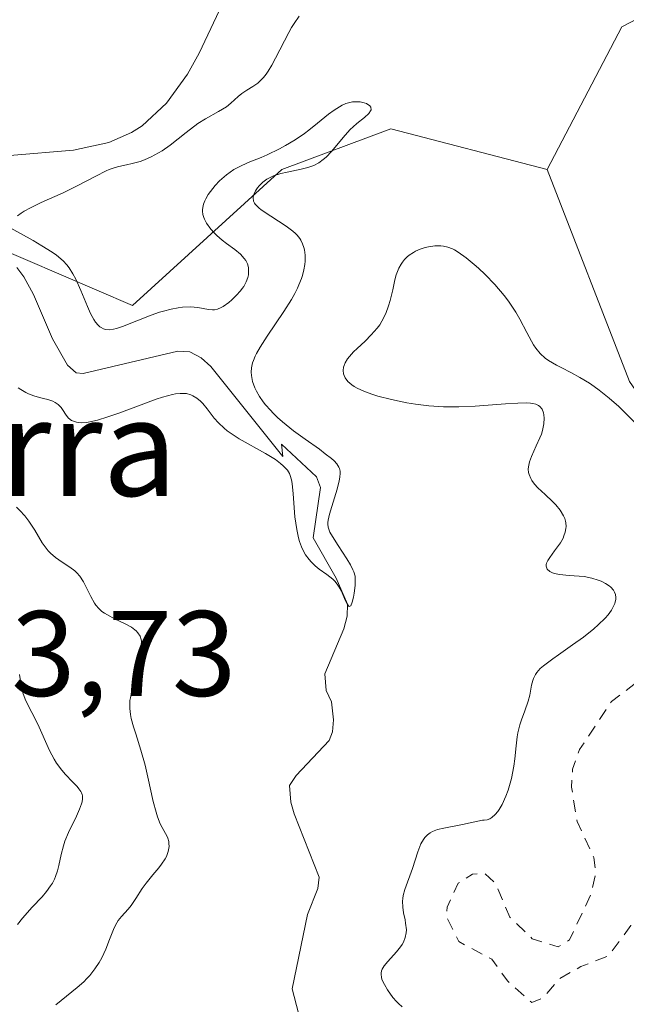
# Model space of a CAD drawing. Units: metres. Extents: x 622061 to 625543, y 4673975 to 4676349.
# Drawn here: x 622530 to 622580, y 4674165 to 4674247 of the extents above; entities that cross this region are included whole.
import ezdxf
from ezdxf.enums import TextEntityAlignment as Align

# ---------------------------------------------------------------- set-up
doc = ezdxf.new("R2010")
doc.units = ezdxf.units.M
doc.header["$MEASUREMENT"] = 0
doc.linetypes.add('DGN Style 2', pattern=[1.648017, 0.98881, -0.659207])
for name, color, linetype, lineweight in [('Corriente natural lineal', 142, 'Continuous', 13), ('Cultivos herbáceos CxS', 92, 'Continuous', 0), ('Curva de nivel auxiliar', 30, 'DGN Style 2', 0), ('Curva de nivel normal', 30, 'Continuous', 0), ('Pastizal CxS', 92, 'Continuous', 0), ('Rótulo de punto de cota en terreno', 7, 'Continuous', 0), ('Suelo desnudo CxS', 253, 'Continuous', 0), ('Texto cartográfico', 7, 'Continuous', 0)]:
    doc.layers.add(name, color=color, linetype=linetype, lineweight=lineweight)
doc.styles.add('Style-Arial', font='txt')

msp = doc.modelspace()

# ---------------------------------------------------------------- linework, layer by layer
at = {"layer": 'Corriente natural lineal', "color": 142, "linetype": 'Continuous', "lineweight": 13}
for points in [[(622550.7401, 4674256.0701, 281.1659), (622545.0201, 4674243.9401, 281.3218), (622544.0701, 4674242.2101, 281.4233), (622542.3401, 4674239.8001, 281.8857), (622540.3201, 4674237.9401, 281.9098), (622539.4401, 4674237.3801, 281.8168), (622537.5701, 4674236.5701, 281.8017), (622534.6601, 4674235.9301, 281.9636), (622529.4201, 4674235.5001, 281.892), (622527.4001, 4674235.5001, 281.8415), (622525.4001, 4674235.6101, 281.7203), (622522.3501, 4674236.0501, 281.4653), (622515.7101, 4674237.9401, 280.904)], [(622553.2101, 4674164.7601, 288.0027), (622552.6901, 4674166.7501, 287.9418), (622553.9401, 4674172.9001, 287.755), (622554.8001, 4674175.0501, 287.6888), (622554.9101, 4674175.9801, 287.6354), (622552.8601, 4674181.1901, 287.0979), (622552.5701, 4674182.1501, 286.995), (622552.4601, 4674183.5201, 286.9939), (622553.0101, 4674184.3501, 287.0169), (622555.7401, 4674187.2301, 286.9129), (622556.0101, 4674187.9501, 286.8852), (622556.1001, 4674188.9601, 286.8868), (622555.9201, 4674190.4301, 286.9243), (622555.5001, 4674191.3801, 287.0104), (622555.3901, 4674192.7301, 287.044), (622556.9401, 4674196.4401, 286.2399), (622557.2301, 4674197.5101, 286.0045), (622557.2401, 4674198.4901, 286.0056), (622556.3101, 4674200.6301, 286.1921), (622554.4101, 4674203.9601, 286.2224), (622555.0301, 4674208.1201, 286.2217), (622554.6801, 4674209.0001, 286.3182), (622551.8201, 4674211.6801, 285.7683), (622551.9301, 4674210.6601, 285.8431), (622545.9801, 4674218.0801, 284.4152), (622545.1801, 4674218.8001, 284.6994), (622544.2501, 4674219.2901, 284.9724), (622543.2701, 4674219.3601, 285.1003), (622535.4701, 4674217.5201, 284.6563), (622534.8901, 4674217.5701, 284.5509), (622534.1601, 4674218.2101, 284.4922), (622532.9401, 4674220.3701, 284.3528), (622531.3801, 4674224.0401, 284.636), (622530.5701, 4674225.4901, 284.8172), (622529.9801, 4674226.2601, 284.7819)]]:
    msp.add_polyline3d(points, dxfattribs=at)
at = {"layer": 'Cultivos herbáceos CxS', "color": 92, "linetype": 'Continuous', "lineweight": 0}
for points in [[(622753.8635, 4674383.2575, 290.7846), (622741.4345, 4674369.0481, 291.6024), (622692.9711, 4674346.5355, 289.96), (622659.4181, 4674322.2965, 289.5079), (622654.0279, 4674291.9907, 288.2163), (622646.4799, 4674271.4931, 288.4775), (622635.6975, 4674247.7607, 289.523), (622624.9145, 4674240.2089, 289.9146), (622611.2169, 4674238.2757, 289.3318), (622595.8023, 4674253.1545, 289.4952), (622585.0203, 4674248.8383, 289.3416), (622579.8585, 4674246.1005, 289.3862), (622573.6955, 4674234.3347, 287.8124)], [(622411.5819, 4674109.1989, 290.2275), (622423.4429, 4674128.6163, 289.7266), (622434.1873, 4674158.6991, 289.981), (622439.6173, 4674173.9267, 289.3649), (622436.6339, 4674111.0723, 289.8848), (622457.9223, 4674114.9427, 290.5362), (622472.1141, 4674114.9425, 290.6457), (622491.4669, 4674108.4917, 291.0305), (622507.3857, 4674097.8077, 290.9133), (622523.5593, 4674101.0443, 291.5048), (622538.5589, 4674108.4915, 292.0914), (622560.4925, 4674129.1341, 293.3267), (622583.7159, 4674156.2279, 292.4751), (622595.3279, 4674173.6455, 292.3417), (622600.4887, 4674191.0627, 290.8186), (622595.5151, 4674202.3349, 289.8558), (622586.2969, 4674208.4805, 289.7243), (622580.4911, 4674216.8665, 289.5792), (622573.6955, 4674234.3347, 287.8124), (622579.8585, 4674246.1005, 289.3862), (622585.0203, 4674248.8383, 289.3416)], [(622439.6173, 4674173.9267, 289.3649), (622436.6339, 4674111.0723, 289.8848), (622457.9223, 4674114.9427, 290.5362), (622472.1141, 4674114.9425, 290.6457), (622491.4669, 4674108.4917, 291.0305), (622507.3857, 4674097.8077, 290.9133), (622523.5593, 4674101.0443, 291.5048), (622538.5589, 4674108.4915, 292.0914), (622560.4925, 4674129.1341, 293.3267), (622583.7159, 4674156.2279, 292.4751), (622595.3279, 4674173.6455, 292.3417), (622600.4887, 4674191.0627, 290.8186), (622595.5151, 4674202.3349, 289.8558), (622586.2969, 4674208.4805, 289.7243), (622580.4911, 4674216.8665, 289.5792), (622573.6955, 4674234.3347, 287.8124)]]:
    msp.add_polyline3d(points, dxfattribs=at)
at = {"layer": 'Curva de nivel auxiliar', "color": 30, "linetype": 'DGN Style 2', "lineweight": 0, "elevation": 292.5, "flags": 128}
msp.add_lwpolyline([(622586.4, 4674195.6801), (622585.14, 4674195.1601), (622579, 4674190.4501), (622576.38, 4674186.4901), (622575.8, 4674184.8701), (622575.72, 4674183.3901), (622576.17, 4674180.5501), (622577.56, 4674177.5801), (622577.72, 4674176.3501), (622577.31, 4674174.5501), (622575.55, 4674170.7901), (622574.61, 4674170.2201), (622572.48, 4674170.8901), (622570.64, 4674172.6601), (622569.45, 4674175.4401), (622568.57, 4674176.2701), (622567.55, 4674176.2101), (622566.36, 4674175.4701), (622565.45, 4674173.5101), (622565.42, 4674172.6701), (622566.42, 4674170.6601), (622569.15, 4674169.2001), (622570.43, 4674167.4101), (622572.43, 4674165.6301), (622573.38, 4674166.0301), (622574.71, 4674167.6001), (622576.47, 4674168.5901), (622578.77, 4674169.4901), (622580.61, 4674171.9801), (622581.51, 4674172.4401), (622585.54, 4674173.1401), (622588.64, 4674173.2801), (622591.22, 4674174.3901), (622593.57, 4674176.7601), (622595, 4674180.4701), (622595.31, 4674182.1801), (622595.02, 4674183.4901), (622593.29, 4674187.1601), (622593.09, 4674189.5201), (622592.43, 4674191.4001), (622590.54, 4674193.5301), (622587.51, 4674195.5001), (622586.4, 4674195.6801)], dxfattribs=at)
at = {"layer": 'Curva de nivel normal', "color": 30, "linetype": 'Continuous', "lineweight": 0, "flags": 128}
for points, elevation in [([(622530.04, 4674230.5201), (622530.35, 4674230.7401), (622530.59, 4674230.8901), (622531.12, 4674231.1901), (622532, 4674231.6201), (622533.8, 4674232.4201), (622534.91, 4674232.9501), (622536.5, 4674233.8001), (622537.35, 4674234.2301), (622537.61, 4674234.3401), (622538.09, 4674234.5001), (622538.4, 4674234.5801), (622539.02, 4674234.7101), (622539.49, 4674234.8201), (622540.16, 4674235.0001), (622540.52, 4674235.1301), (622541.07, 4674235.3801), (622541.66, 4674235.7001), (622541.97, 4674235.8901), (622542.62, 4674236.3501), (622543.95, 4674237.4001), (622544.92, 4674238.1301), (622545.53, 4674238.5201), (622546.61, 4674239.1301), (622547.27, 4674239.5201), (622547.63, 4674239.8001), (622548.24, 4674240.3601), (622548.54, 4674240.6101), (622548.71, 4674240.7301), (622548.94, 4674240.8701), (622549.45, 4674241.1701), (622549.87, 4674241.4701), (622550.17, 4674241.7501), (622550.32, 4674241.9201), (622550.54, 4674242.2101), (622550.7, 4674242.4401), (622551.01, 4674242.9501), (622551.32, 4674243.5301), (622552.4, 4674245.6401), (622552.62, 4674246.0401), (622552.84, 4674246.3901), (622553.26, 4674246.9801)], 285), ([(622530.1, 4674216.3201), (622530.32, 4674216.1801), (622530.74, 4674215.9401), (622530.96, 4674215.8401), (622531.4, 4674215.6701), (622531.67, 4674215.5901), (622532.19, 4674215.4501), (622532.54, 4674215.3601), (622532.96, 4674215.2201), (622533.15, 4674215.1301), (622533.41, 4674214.9501), (622533.65, 4674214.7001), (622533.76, 4674214.5501), (622534.05, 4674214.0801), (622534.24, 4674213.8401), (622534.5, 4674213.6401), (622534.66, 4674213.5701), (622534.91, 4674213.4901), (622535.06, 4674213.4601), (622535.31, 4674213.4501), (622535.74, 4674213.4801), (622536.26, 4674213.5701), (622536.65, 4674213.6701), (622537.5, 4674213.9301), (622538.41, 4674214.2501), (622540.25, 4674214.9401), (622541.47, 4674215.3901), (622541.99, 4674215.5601), (622542.83, 4674215.7801), (622543.06, 4674215.8301), (622543.46, 4674215.8701), (622543.8, 4674215.8701), (622543.99, 4674215.8501), (622544.33, 4674215.7501), (622544.51, 4674215.6701), (622544.84, 4674215.4801), (622545.14, 4674215.2301), (622545.33, 4674215.0401), (622545.69, 4674214.6001), (622546.26, 4674213.8401), (622546.62, 4674213.4301), (622547.07, 4674213.0001), (622547.34, 4674212.7801), (622547.65, 4674212.5601), (622548.33, 4674212.1301), (622550.48, 4674210.9201), (622551.3, 4674210.4101), (622551.72, 4674210.1001), (622551.94, 4674209.9101), (622552.29, 4674209.5401), (622552.47, 4674209.2601), (622552.53, 4674209.1101), (622552.64, 4674208.7501), (622552.69, 4674208.4401), (622552.77, 4674207.5901), (622552.92, 4674205.7001), (622553.07, 4674204.6401), (622553.21, 4674203.9701), (622553.3, 4674203.6501), (622553.45, 4674203.2101), (622553.64, 4674202.8101), (622553.78, 4674202.5701), (622554.09, 4674202.1601), (622554.25, 4674201.9701), (622554.59, 4674201.6501), (622554.92, 4674201.3801), (622555.55, 4674200.9301), (622556.03, 4674200.5401), (622556.22, 4674200.3501), (622556.46, 4674200.0601), (622556.56, 4674199.9001), (622556.75, 4674199.5501), (622556.87, 4674199.2901), (622557.09, 4674198.7601), (622557.25, 4674198.4501), (622557.39, 4674198.2901), (622557.52, 4674198.3501), (622557.64, 4674198.6401), (622557.75, 4674199.0701), (622557.8, 4674199.4001), (622557.88, 4674200.0401), (622557.89, 4674200.5701), (622557.87, 4674200.8001), (622557.77, 4674201.1501), (622557.7, 4674201.3301), (622557.49, 4674201.7401), (622557.19, 4674202.2301), (622556.47, 4674203.3201), (622556, 4674204.0601), (622555.8, 4674204.4301), (622555.73, 4674204.5901), (622555.66, 4674204.8301), (622555.63, 4674205.0801), (622555.64, 4674205.2101), (622555.66, 4674205.4201), (622555.76, 4674205.9101), (622555.95, 4674206.5401), (622556.39, 4674207.9701), (622556.56, 4674208.6501), (622556.62, 4674208.9501), (622556.64, 4674209.2901), (622556.63, 4674209.4501), (622556.58, 4674209.6701), (622556.53, 4674209.8001), (622556.38, 4674210.0601), (622556.14, 4674210.3201), (622555.94, 4674210.5001), (622555.42, 4674210.9001), (622554.93, 4674211.2601), (622553.75, 4674212.1001), (622552.81, 4674212.7901), (622551.9, 4674213.5201), (622551.49, 4674213.8801), (622551.11, 4674214.2401), (622550.89, 4674214.4801), (622550.48, 4674214.9401), (622550.31, 4674215.1701), (622550, 4674215.6101), (622549.75, 4674216.0501), (622549.62, 4674216.3201), (622549.43, 4674216.8601), (622549.33, 4674217.3601), (622549.31, 4674217.6101), (622549.34, 4674217.9901), (622549.43, 4674218.3801), (622549.51, 4674218.5901), (622549.65, 4674218.9301), (622549.76, 4674219.1701), (622550.05, 4674219.6901), (622550.62, 4674220.5901), (622551.99, 4674222.6201), (622552.63, 4674223.6201), (622552.9, 4674224.1001), (622553.12, 4674224.5401), (622553.25, 4674224.8301), (622553.46, 4674225.3601), (622553.54, 4674225.6001), (622553.66, 4674226.0701), (622553.73, 4674226.5001), (622553.75, 4674226.7701), (622553.75, 4674227.2601), (622553.7, 4674227.7001), (622553.65, 4674227.9101), (622553.55, 4674228.2101), (622553.4, 4674228.5001), (622553.31, 4674228.6401), (622553.09, 4674228.9101), (622552.96, 4674229.0501), (622552.74, 4674229.2501), (622552.19, 4674229.6701), (622550.93, 4674230.4801), (622550.12, 4674231.0201), (622549.93, 4674231.1801), (622549.65, 4674231.4701), (622549.59, 4674231.5601), (622549.5, 4674231.7301), (622549.47, 4674232.0001), (622549.51, 4674232.2201), (622549.55, 4674232.3401), (622549.67, 4674232.5801), (622549.84, 4674232.8301), (622549.97, 4674232.9901), (622550.27, 4674233.2801), (622550.61, 4674233.5401), (622550.81, 4674233.6501), (622551.14, 4674233.8101), (622551.76, 4674234.0101), (622552.28, 4674234.1301), (622553.42, 4674234.3701), (622553.97, 4674234.5101), (622554.22, 4674234.5901), (622554.46, 4674234.6801), (622554.88, 4674234.8901), (622555.25, 4674235.1501), (622555.48, 4674235.3501), (622555.93, 4674235.8201), (622557.05, 4674237.1601), (622557.48, 4674237.6301), (622557.71, 4674237.8501), (622558.03, 4674238.1301), (622558.65, 4674238.6301), (622559, 4674238.9701), (622559.15, 4674239.1701), (622559.19, 4674239.2701), (622559.18, 4674239.4701), (622559.1, 4674239.5801), (622558.82, 4674239.7701), (622558.62, 4674239.8401), (622558.28, 4674239.9101), (622558.08, 4674239.9301), (622557.67, 4674239.9101), (622557.45, 4674239.8701), (622557.12, 4674239.7801), (622556.8, 4674239.6401), (622556.58, 4674239.5201), (622556.14, 4674239.2401), (622555.69, 4674238.9101), (622554.78, 4674238.1601), (622554.06, 4674237.5801), (622553.69, 4674237.3001), (622552.93, 4674236.7901), (622552.15, 4674236.3201), (622551.63, 4674236.0401), (622550.62, 4674235.5501), (622550.13, 4674235.3401), (622549.19, 4674234.9701), (622548.53, 4674234.6801), (622547.89, 4674234.3401), (622547.58, 4674234.1301), (622547.27, 4674233.9101), (622546.7, 4674233.4001), (622546.35, 4674233.0301), (622546.14, 4674232.7801), (622545.77, 4674232.2701), (622545.56, 4674231.9101), (622545.48, 4674231.7401), (622545.38, 4674231.4901), (622545.34, 4674231.3301), (622545.3, 4674231.0401), (622545.3, 4674230.9001), (622545.33, 4674230.6401), (622545.4, 4674230.3901), (622545.46, 4674230.2301), (622545.63, 4674229.9201), (622545.99, 4674229.4201), (622546.27, 4674229.1101), (622546.48, 4674228.9001), (622546.92, 4674228.5201), (622547.27, 4674228.2401), (622547.97, 4674227.7301), (622548.43, 4674227.3501), (622548.74, 4674227.0101), (622548.86, 4674226.8301), (622549, 4674226.5501), (622549.08, 4674226.2601), (622549.1, 4674226.1001), (622549.1, 4674225.8101), (622549.08, 4674225.6601), (622549.03, 4674225.4301), (622548.89, 4674225.0701), (622548.69, 4674224.7001), (622548.56, 4674224.5101), (622548.42, 4674224.3201), (622548.08, 4674223.9401), (622547.72, 4674223.5901), (622547.47, 4674223.3801), (622546.99, 4674223.0401), (622546.83, 4674222.9501), (622546.54, 4674222.8301), (622546.28, 4674222.7701), (622546.11, 4674222.7501), (622545.78, 4674222.7801), (622544.9, 4674222.9601), (622544.3, 4674223.0101), (622543.66, 4674222.9801), (622543.29, 4674222.9301), (622542.71, 4674222.8201), (622542.07, 4674222.6601), (622541.74, 4674222.5601), (622541.06, 4674222.3301), (622538.71, 4674221.4001), (622538.2, 4674221.2301), (622537.96, 4674221.1701), (622537.61, 4674221.1201), (622537.29, 4674221.1501), (622537.14, 4674221.2001), (622536.94, 4674221.3001), (622536.84, 4674221.3701), (622536.69, 4674221.5001), (622536.48, 4674221.7501), (622536.34, 4674221.9601), (622536.07, 4674222.4601), (622535.81, 4674223.0501), (622535.27, 4674224.3501), (622534.85, 4674225.3001), (622534.62, 4674225.7401), (622534.31, 4674226.2401), (622534.12, 4674226.4701), (622533.8, 4674226.8101), (622533.25, 4674227.2701), (622532.91, 4674227.5101), (622532.06, 4674228.0501), (622531.35, 4674228.4701), (622529.5, 4674229.4901)], 285), ([(622561.76, 4674165.2801), (622561.44, 4674165.5601), (622561.28, 4674165.7201), (622560.98, 4674166.0601), (622560.55, 4674166.6701), (622560.29, 4674167.1201), (622560.09, 4674167.5401), (622560.04, 4674167.7201), (622560.01, 4674167.9401), (622560.01, 4674168.0501), (622560.05, 4674168.2501), (622560.11, 4674168.3801), (622560.28, 4674168.6601), (622560.57, 4674169.0201), (622561.28, 4674169.8101), (622561.61, 4674170.2201), (622561.75, 4674170.4201), (622561.86, 4674170.6201), (622562.01, 4674171.0001), (622562.09, 4674171.3801), (622562.1, 4674171.6401), (622562.04, 4674172.1701), (622561.99, 4674172.4501), (622561.87, 4674173.0401), (622561.8, 4674173.5101), (622561.78, 4674173.9801), (622561.8, 4674174.2201), (622561.84, 4674174.4601), (622561.98, 4674174.9601), (622562.61, 4674176.6801), (622563.04, 4674178.0601), (622563.3, 4674178.7101), (622563.51, 4674179.0801), (622563.63, 4674179.2501), (622563.83, 4674179.4701), (622564.07, 4674179.6401), (622564.24, 4674179.7301), (622564.66, 4674179.8901), (622565.2, 4674180.0201), (622566.73, 4674180.3201), (622568.38, 4674180.6801), (622568.51, 4674180.6701), (622568.76, 4674180.7001), (622568.99, 4674180.7901), (622569.14, 4674180.8801), (622569.43, 4674181.1401), (622569.63, 4674181.3801), (622569.76, 4674181.5601), (622569.99, 4674181.9701), (622570.3, 4674182.6601), (622570.48, 4674183.1401), (622570.76, 4674184.1201), (622570.95, 4674185.1201), (622571.04, 4674185.7201), (622571.15, 4674186.8101), (622571.23, 4674187.5401), (622571.29, 4674187.8801), (622571.45, 4674188.5301), (622571.58, 4674188.9401), (622571.87, 4674189.7001), (622572.15, 4674190.4901), (622572.27, 4674190.9701), (622572.42, 4674191.8201), (622572.51, 4674192.2001), (622572.57, 4674192.3701), (622572.73, 4674192.6901), (622572.84, 4674192.8501), (622573.14, 4674193.1701), (622573.41, 4674193.4101), (622574.16, 4674193.9801), (622574.65, 4674194.3201), (622575.79, 4674195.1201), (622576.69, 4674195.7701), (622577.54, 4674196.4401), (622577.92, 4674196.7701), (622578.49, 4674197.3301), (622578.73, 4674197.6001), (622579.01, 4674197.9901), (622579.21, 4674198.3701), (622579.28, 4674198.5501), (622579.36, 4674198.8901), (622579.37, 4674199.0501), (622579.33, 4674199.2801), (622579.25, 4674199.4901), (622579.17, 4674199.6301), (622578.95, 4674199.8801), (622578.82, 4674200.0001), (622578.52, 4674200.2001), (622578.16, 4674200.3801), (622577.91, 4674200.4801), (622577.38, 4674200.6401), (622576.75, 4674200.7601), (622576.33, 4674200.8001), (622575.52, 4674200.8601), (622574.71, 4674200.9401), (622574.31, 4674201.0301), (622574.14, 4674201.0801), (622573.93, 4674201.1801), (622573.7, 4674201.3801), (622573.61, 4674201.6301), (622573.62, 4674201.7701), (622573.65, 4674201.8801), (622573.76, 4674202.1001), (622573.92, 4674202.3501), (622574.32, 4674202.8901), (622574.79, 4674203.5401), (622575.01, 4674203.9301), (622575.09, 4674204.1301), (622575.19, 4674204.4301), (622575.25, 4674204.7301), (622575.26, 4674204.8801), (622575.24, 4674205.1901), (622575.22, 4674205.3401), (622575.15, 4674205.5601), (622575.06, 4674205.7801), (622574.78, 4674206.2301), (622574.42, 4674206.6701), (622574.15, 4674206.9601), (622573.55, 4674207.5301), (622572.94, 4674208.0901), (622572.67, 4674208.3801), (622572.45, 4674208.6801), (622572.35, 4674208.8401), (622572.21, 4674209.1701), (622572.17, 4674209.3401), (622572.14, 4674209.6201), (622572.16, 4674209.8201), (622572.25, 4674210.2301), (622572.4, 4674210.6601), (622572.8, 4674211.5501), (622573.1, 4674212.2001), (622573.23, 4674212.5101), (622573.33, 4674212.8101), (622573.44, 4674213.3601), (622573.46, 4674213.8301), (622573.43, 4674214.1101), (622573.39, 4674214.2701), (622573.28, 4674214.5601), (622573.11, 4674214.7801), (622573, 4674214.8701), (622572.78, 4674214.9701), (622572.51, 4674215.0401), (622572.34, 4674215.0601), (622572.04, 4674215.0801), (622571.28, 4674215.0701), (622570.27, 4674215.0101), (622567.77, 4674214.8201), (622566.43, 4674214.7601), (622565.78, 4674214.7501), (622565.15, 4674214.7701), (622563.95, 4674214.8401), (622562.84, 4674214.9801), (622562.15, 4674215.0901), (622560.88, 4674215.3601), (622559.76, 4674215.6501), (622559.26, 4674215.8101), (622558.6, 4674216.0501), (622558.04, 4674216.3101), (622557.8, 4674216.4401), (622557.6, 4674216.5801), (622557.27, 4674216.8601), (622557.05, 4674217.1601), (622556.96, 4674217.3601), (622556.92, 4674217.4901), (622556.89, 4674217.7601), (622556.92, 4674218.0401), (622556.96, 4674218.1801), (622557.05, 4674218.4001), (622557.26, 4674218.7301), (622557.4, 4674218.9101), (622557.75, 4674219.3001), (622558.04, 4674219.5701), (622558.7, 4674220.1801), (622559.21, 4674220.6901), (622559.69, 4674221.2401), (622559.9, 4674221.5301), (622560.09, 4674221.8301), (622560.4, 4674222.4501), (622560.64, 4674223.1001), (622560.77, 4674223.5401), (622560.98, 4674224.4101), (622561.16, 4674225.2501), (622561.27, 4674225.6401), (622561.48, 4674226.2001), (622561.66, 4674226.5401), (622561.77, 4674226.7001), (622561.95, 4674226.9201), (622562.17, 4674227.1301), (622562.33, 4674227.2601), (622562.68, 4674227.4801), (622562.86, 4674227.5901), (622563.25, 4674227.7601), (622563.65, 4674227.9001), (622563.92, 4674227.9601), (622564.44, 4674228.0501), (622564.93, 4674228.0501), (622565.17, 4674228.0201), (622565.53, 4674227.9401), (622565.89, 4674227.7901), (622566.08, 4674227.7001), (622566.38, 4674227.5201), (622567.04, 4674227.0601), (622567.7, 4674226.5101), (622568.05, 4674226.2001), (622568.59, 4674225.6801), (622569.4, 4674224.8401), (622570.16, 4674223.9401), (622570.51, 4674223.4801), (622571.11, 4674222.5701), (622571.45, 4674221.9901), (622572.03, 4674220.9001), (622572.41, 4674220.1901), (622572.59, 4674219.8801), (622572.77, 4674219.6101), (622573.14, 4674219.1501), (622573.53, 4674218.7901), (622573.82, 4674218.5801), (622574.47, 4674218.2001), (622574.85, 4674218.0101), (622575.7, 4674217.5801), (622576.41, 4674217.1901), (622577.18, 4674216.7201), (622577.58, 4674216.4401), (622577.99, 4674216.1401), (622578.82, 4674215.4801), (622579.61, 4674214.7801), (622580.09, 4674214.3201), (622580.89, 4674213.4901)], 290), ([(622529.97, 4674206.4901), (622530.25, 4674206.2101), (622530.64, 4674205.7801), (622530.99, 4674205.3201), (622531.16, 4674205.0801), (622531.47, 4674204.5801), (622532.07, 4674203.5601), (622532.4, 4674203.1001), (622532.58, 4674202.8801), (622532.77, 4674202.6901), (622533.17, 4674202.3501), (622533.45, 4674202.1501), (622533.99, 4674201.7901), (622534.36, 4674201.5501), (622534.77, 4674201.2401), (622534.95, 4674201.0701), (622535.19, 4674200.8001), (622535.5, 4674200.3301), (622535.69, 4674199.9501), (622536.08, 4674199.1301), (622536.4, 4674198.5601), (622536.51, 4674198.4001), (622536.75, 4674198.1201), (622537.01, 4674197.8901), (622537.21, 4674197.7501), (622537.66, 4674197.4901), (622538.05, 4674197.2901), (622538.88, 4674196.9001), (622539.44, 4674196.5801), (622539.72, 4674196.3801), (622539.83, 4674196.2801), (622539.98, 4674196.1201), (622540.15, 4674195.8601), (622540.24, 4674195.5801), (622540.26, 4674195.4301), (622540.23, 4674195.1101), (622540.19, 4674194.8801), (622540.06, 4674194.4201), (622539.93, 4674193.8901), (622539.88, 4674193.5501), (622539.83, 4674192.8701), (622539.75, 4674192.3401), (622539.66, 4674191.9701), (622539.44, 4674191.1801), (622539.35, 4674190.7601), (622539.32, 4674190.5501), (622539.3, 4674190.3301), (622539.31, 4674189.8701), (622539.37, 4674189.4001), (622539.43, 4674189.0601), (622539.61, 4674188.3601), (622539.79, 4674187.7901), (622540.22, 4674186.4501), (622540.56, 4674185.2001), (622540.79, 4674184.2301), (622541.24, 4674182.2101), (622541.47, 4674181.3301), (622541.58, 4674180.9501), (622541.81, 4674180.3601), (622541.96, 4674180.0601), (622542.38, 4674179.3301), (622542.44, 4674179.1801), (622542.52, 4674178.9001), (622542.53, 4674178.7401), (622542.54, 4674178.5001), (622542.48, 4674178.1001), (622542.33, 4674177.6801), (622542.22, 4674177.4701), (622541.93, 4674177.0301), (622541.7, 4674176.7401), (622541.2, 4674176.1501), (622540.64, 4674175.4801), (622540.33, 4674175.0401), (622539.81, 4674174.2001), (622539.43, 4674173.6401), (622539.16, 4674173.3201), (622538.61, 4674172.7201), (622538.35, 4674172.4001), (622538.23, 4674172.2101), (622538.02, 4674171.8001), (622537.64, 4674170.8401), (622537.33, 4674170.0401), (622536.99, 4674169.3101), (622536.78, 4674168.9401), (622536.42, 4674168.4001), (622536, 4674167.8701), (622535.76, 4674167.6101), (622535.51, 4674167.3501), (622534.96, 4674166.8601), (622533.2, 4674165.4501)], 290), ([(622530.04, 4674172.0601), (622530.45, 4674172.5901), (622531.27, 4674173.4901), (622532.07, 4674174.3501), (622532.45, 4674174.8001), (622532.78, 4674175.2501), (622532.92, 4674175.4701), (622533.09, 4674175.8101), (622533.19, 4674176.0401), (622533.34, 4674176.4801), (622533.46, 4674176.9401), (622533.66, 4674177.8501), (622533.84, 4674178.5601), (622533.96, 4674178.9301), (622534.26, 4674179.6501), (622534.9, 4674181.0101), (622535.16, 4674181.5801), (622535.32, 4674182.0101), (622535.37, 4674182.1901), (622535.41, 4674182.4401), (622535.4, 4674182.6701), (622535.38, 4674182.7801), (622535.32, 4674182.9401), (622535.26, 4674183.0501), (622535.11, 4674183.2701), (622534.96, 4674183.4501), (622534.59, 4674183.8401), (622534.01, 4674184.4401), (622533.71, 4674184.7901), (622533.27, 4674185.3801), (622533.06, 4674185.7101), (622532.69, 4674186.4101), (622531.72, 4674188.6001), (622531.24, 4674189.5401), (622530.85, 4674190.2901), (622530.69, 4674190.6401), (622530.5, 4674191.1701), (622530.43, 4674191.4301), (622530.33, 4674191.9601), (622530.22, 4674192.6801)], 295)]:
    msp.add_lwpolyline(points, dxfattribs=dict(at, elevation=elevation))
at = {"layer": 'Pastizal CxS', "color": 92, "linetype": 'Continuous', "lineweight": 0}
for points in [[(622753.8635, 4674383.2575, 290.7846), (622741.4345, 4674369.0481, 291.6024), (622692.9711, 4674346.5355, 289.96), (622659.4181, 4674322.2965, 289.5079), (622654.0279, 4674291.9907, 288.2163), (622646.4799, 4674271.4931, 288.4775), (622635.6975, 4674247.7607, 289.523), (622624.9145, 4674240.2089, 289.9146), (622611.2169, 4674238.2757, 289.3318), (622595.8023, 4674253.1545, 289.4952), (622585.0203, 4674248.8383, 289.3416), (622579.8585, 4674246.1005, 289.3862), (622573.6955, 4674234.3347, 287.8124)], [(622692.9711, 4674346.5355, 289.96), (622659.4181, 4674322.2965, 289.5079), (622654.0279, 4674291.9907, 288.2163), (622646.4799, 4674271.4931, 288.4775), (622635.6975, 4674247.7607, 289.523), (622624.9145, 4674240.2089, 289.9146), (622611.2169, 4674238.2757, 289.3318), (622595.8023, 4674253.1545, 289.4952), (622585.0203, 4674248.8383, 289.3416), (622579.8585, 4674246.1005, 289.3862), (622573.6955, 4674234.3347, 287.8124), (622560.8093, 4674237.6965, 286.3116), (622551.8449, 4674234.3349, 287.0306), (622539.5189, 4674223.1297, 286.9511), (622527.7533, 4674228.1721, 283.8178), (622516.7267, 4674232.0433, 281.7762), (622513.0757, 4674223.7163, 286.1674), (622503.7839, 4674211.4715, 290.3433), (622451.5003, 4674189.5225, 284.027), (622439.6173, 4674173.9267, 289.3649), (622434.1873, 4674158.6991, 289.981), (622423.4429, 4674128.6163, 289.7266), (622411.5819, 4674109.1989, 290.2275)], [(622573.6955, 4674234.3347, 287.8124), (622560.8093, 4674237.6965, 286.3116), (622551.8449, 4674234.3349, 287.0306), (622539.5189, 4674223.1297, 286.9511), (622527.7533, 4674228.1721, 283.8178), (622516.7267, 4674232.0433, 281.7762), (622513.0757, 4674223.7163, 286.1674), (622503.7839, 4674211.4715, 290.3433), (622451.5003, 4674189.5225, 284.027), (622439.6173, 4674173.9267, 289.3649)]]:
    msp.add_polyline3d(points, dxfattribs=at)
at = {"layer": 'Suelo desnudo CxS', "color": 253, "linetype": 'Continuous', "lineweight": 0}
msp.add_polyline3d([(622573.6955, 4674234.3347, 287.8124), (622580.4911, 4674216.8665, 289.5792), (622586.2969, 4674208.4805, 289.7243), (622595.5151, 4674202.3349, 289.8558), (622600.4887, 4674191.0627, 290.8186), (622595.3279, 4674173.6455, 292.3417), (622583.7159, 4674156.2279, 292.4751), (622560.4925, 4674129.1341, 293.3267), (622538.5589, 4674108.4915, 292.0914), (622523.5593, 4674101.0443, 291.5048), (622507.3857, 4674097.8077, 290.9133), (622491.4669, 4674108.4917, 291.0305), (622472.1141, 4674114.9425, 290.6457), (622457.9223, 4674114.9427, 290.5362), (622436.6339, 4674111.0723, 289.8848), (622439.6173, 4674173.9267, 289.3649), (622451.5003, 4674189.5225, 284.027), (622503.7839, 4674211.4715, 290.3433), (622513.0757, 4674223.7163, 286.1674), (622516.7267, 4674232.0433, 281.7762), (622527.7533, 4674228.1721, 283.8178), (622539.5189, 4674223.1297, 286.9511), (622551.8449, 4674234.3349, 287.0306), (622560.8093, 4674237.6965, 286.3116)], close=True, dxfattribs=at)
for points in [[(622573.6955, 4674234.3347, 287.8124), (622560.8093, 4674237.6965, 286.3116), (622551.8449, 4674234.3349, 287.0306), (622539.5189, 4674223.1297, 286.9511), (622527.7533, 4674228.1721, 283.8178), (622516.7267, 4674232.0433, 281.7762), (622513.0757, 4674223.7163, 286.1674), (622503.7839, 4674211.4715, 290.3433), (622451.5003, 4674189.5225, 284.027), (622439.6173, 4674173.9267, 289.3649)], [(622439.6173, 4674173.9267, 289.3649), (622436.6339, 4674111.0723, 289.8848), (622457.9223, 4674114.9427, 290.5362), (622472.1141, 4674114.9425, 290.6457), (622491.4669, 4674108.4917, 291.0305), (622507.3857, 4674097.8077, 290.9133), (622523.5593, 4674101.0443, 291.5048), (622538.5589, 4674108.4915, 292.0914), (622560.4925, 4674129.1341, 293.3267), (622583.7159, 4674156.2279, 292.4751), (622595.3279, 4674173.6455, 292.3417), (622600.4887, 4674191.0627, 290.8186), (622595.5151, 4674202.3349, 289.8558), (622586.2969, 4674208.4805, 289.7243), (622580.4911, 4674216.8665, 289.5792), (622573.6955, 4674234.3347, 287.8124)]]:
    msp.add_polyline3d(points, dxfattribs=at)

# ---------------------------------------------------------------- texts
at = {"layer": 'Rótulo de punto de cota en terreno', "color": 7, "linetype": 'Continuous', "lineweight": 0, "style": 'Style-Arial'}
msp.add_text('323,73', height=7, dxfattribs=at).set_placement((622518.9297, 4674190.9197))
at = {"layer": 'Texto cartográfico', "color": 7, "linetype": 'Continuous', "lineweight": 0, "style": 'Style-Arial'}
msp.add_text('Castildetierra', height=8, dxfattribs=at).set_placement((622508.7005, 4674211.4202), align=Align.MIDDLE_CENTER)

doc.saveas('drawing.dxf')
